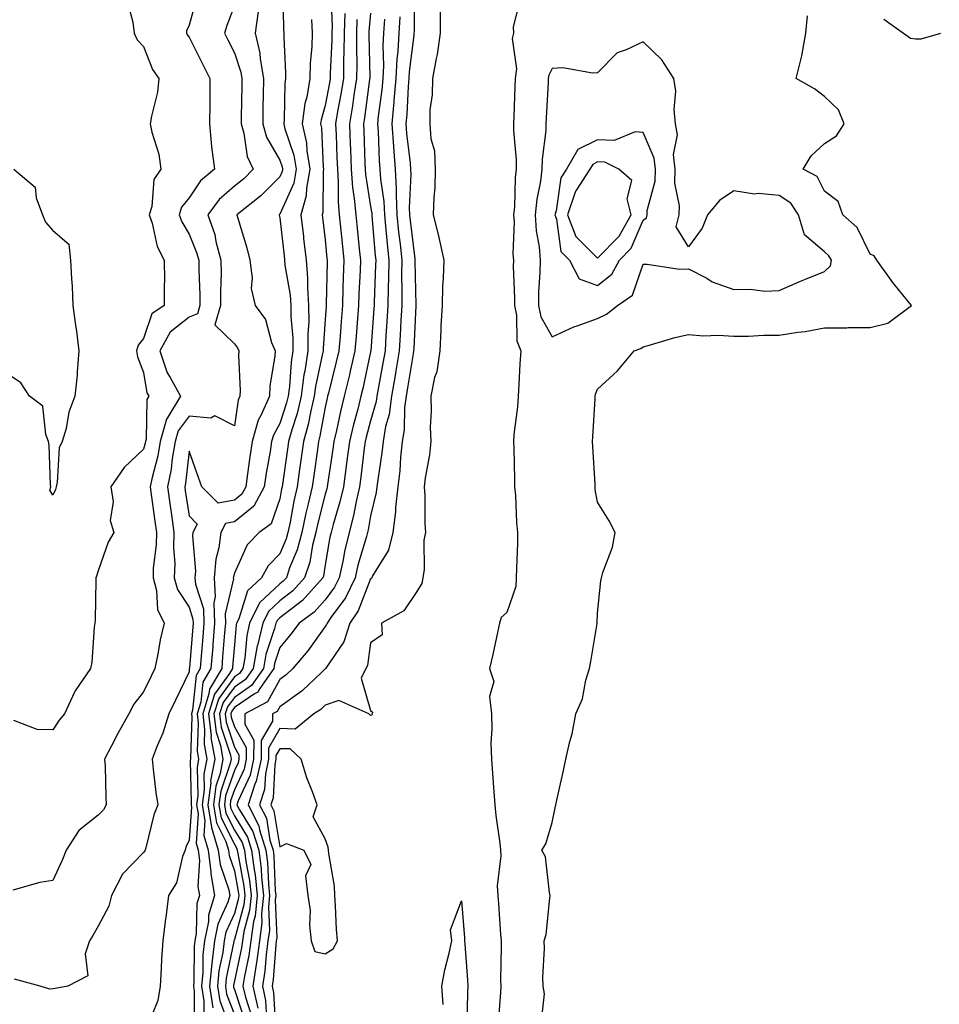
# Model space of a CAD drawing. Units: inches. Extents: x 928883 to 931523, y 7292618 to 7295258.
# Drawn here: x 929731 to 929933, y 7294308 to 7294525 of the extents above; entities that cross this region are included whole.
import ezdxf

# ---------------------------------------------------------------- set-up
doc = ezdxf.new("R2010")
doc.units = ezdxf.units.IN
doc.header["$MEASUREMENT"] = 0
doc.layers.add('Contour_92887292', color=7, linetype='Continuous', true_color=0x27dd2e)

msp = doc.modelspace()

# ---------------------------------------------------------------- linework, layer by layer
at = {"layer": 'Contour_92887292'}
for points in [[(929817.68, 7294531.55, 3235), (929817.63, 7294522.34, 3235), (929817.6, 7294521.92, 3235), (929817.58, 7294521.44, 3235), (929816.56, 7294513.41, 3235), (929816.49, 7294511.92, 3235), (929816.34, 7294510.2, 3235), (929816.01, 7294503.96, 3235), (929815.81, 7294501.92, 3235), (929815.96, 7294499.84, 3235), (929816.73, 7294493.25, 3235), (929816.83, 7294491.92, 3235), (929816.89, 7294490.77, 3235), (929816.55, 7294483.42, 3235), (929816.61, 7294481.92, 3235), (929816.75, 7294480.61, 3235), (929817.75, 7294472.22, 3235), (929817.78, 7294471.92, 3235), (929817.78, 7294471.65, 3235), (929817.98, 7294461.99, 3235), (929817.98, 7294461.92, 3235), (929817.97, 7294461.84, 3235), (929817.54, 7294452.43, 3235), (929817.51, 7294451.92, 3235), (929817.4, 7294451.27, 3235), (929816.19, 7294443.78, 3235), (929815.87, 7294441.92, 3235), (929815.54, 7294439.4, 3235), (929815.46, 7294434.52, 3235), (929815.01, 7294431.92, 3235), (929814.65, 7294428.52, 3235), (929814.45, 7294425.51, 3235), (929814.04, 7294421.92, 3235), (929813.55, 7294417.42, 3235), (929813.55, 7294416.42, 3235), (929812.92, 7294411.92, 3235), (929811.99, 7294407.97, 3235), (929808.46, 7294402.33, 3235), (929808.28, 7294401.92, 3235), (929808.18, 7294401.79, 3235), (929808.05, 7294401.71, 3235), (929805.34, 7294394.63, 3235), (929803.48, 7294391.92, 3235), (929802.15, 7294387.82, 3235), (929798.15, 7294382.02, 3235), (929798.09, 7294381.92, 3235), (929798.08, 7294381.89, 3235), (929798.05, 7294381.88, 3235), (929797.2, 7294381.07, 3235), (929792.97, 7294377.01, 3235), (929788.05, 7294373.48, 3235), (929787.49, 7294372.48, 3235), (929786.46, 7294371.92, 3235), (929786.43, 7294370.3, 3235), (929783.93, 7294366.04, 3235), (929783.91, 7294361.92, 3235), (929782.87, 7294357.1, 3235), (929782.57, 7294356.44, 3235), (929781.09, 7294351.92, 3235), (929783.42, 7294347.29, 3235), (929783.57, 7294346.4, 3235), (929785, 7294341.92, 3235), (929785.34, 7294339.21, 3235), (929785.53, 7294334.44, 3235), (929785.8, 7294331.92, 3235), (929785.55, 7294329.41, 3235), (929785.74, 7294324.23, 3235), (929785.42, 7294321.92, 3235), (929785.01, 7294318.87, 3235), (929784.74, 7294315.23, 3235), (929784.23, 7294311.92, 3235), (929784.93, 7294308.8, 3235), (929785.15, 7294304.82, 3235)], [(929769.84, 7294530.13, 3224), (929768.05, 7294523.65, 3224), (929767.53, 7294522.44, 3224), (929767.48, 7294521.92, 3224), (929767.66, 7294521.54, 3224), (929768.05, 7294521.02, 3224), (929771.11, 7294514.98, 3224), (929772.66, 7294511.92, 3224), (929772.6, 7294507.37, 3224), (929772.61, 7294506.47, 3224), (929772.54, 7294501.92, 3224), (929773.02, 7294496.95, 3224), (929773.02, 7294496.89, 3224), (929773.64, 7294491.92, 3224), (929770.58, 7294489.38, 3224), (929768.05, 7294485.64, 3224), (929766.41, 7294483.56, 3224), (929765.89, 7294481.92, 3224), (929766.44, 7294480.31, 3224), (929768.05, 7294477.62, 3224), (929769.73, 7294473.6, 3224), (929770.18, 7294471.92, 3224), (929770.19, 7294469.78, 3224), (929770.41, 7294464.28, 3224), (929770.42, 7294461.92, 3224), (929769.9, 7294460.07, 3224), (929768.05, 7294459.36, 3224), (929763.9, 7294456.07, 3224), (929761.64, 7294451.92, 3224), (929763.23, 7294447.1, 3224), (929763.92, 7294446.05, 3224), (929766.18, 7294441.92, 3224), (929763.4, 7294437.27, 3224), (929763.1, 7294436.87, 3224), (929761.72, 7294431.92, 3224), (929761.18, 7294428.79, 3224), (929759.86, 7294423.74, 3224), (929759.5, 7294421.92, 3224), (929759.74, 7294420.23, 3224), (929760.53, 7294414.4, 3224), (929760.88, 7294411.92, 3224), (929760.82, 7294409.16, 3224), (929760.18, 7294404.05, 3224), (929760.12, 7294401.92, 3224), (929760.88, 7294399.1, 3224), (929761.08, 7294394.95, 3224), (929762.58, 7294391.92, 3224), (929761.73, 7294388.25, 3224), (929761.18, 7294385.05, 3224), (929760.52, 7294381.92, 3224), (929759.72, 7294380.25, 3224), (929758.05, 7294376.79, 3224), (929755.89, 7294374.08, 3224), (929754.78, 7294371.92, 3224), (929752.4, 7294367.57, 3224), (929751.01, 7294364.88, 3224), (929749.45, 7294361.92, 3224), (929749.55, 7294360.42, 3224), (929749.7, 7294353.56, 3224), (929749.81, 7294351.92, 3224), (929749.21, 7294350.76, 3224), (929748.05, 7294349.58, 3224), (929743.77, 7294346.2, 3224), (929740.99, 7294341.92, 3224), (929740.16, 7294339.81, 3224), (929738.05, 7294335.24, 3224), (929735.19, 7294334.78, 3224), (929729.23, 7294333.09, 3224)], [(929788.73, 7294531.24, 3227), (929788.88, 7294522.75, 3227), (929788.92, 7294521.92, 3227), (929788.9, 7294521.07, 3227), (929789.33, 7294513.2, 3227), (929789.31, 7294511.92, 3227), (929789.12, 7294510.85, 3227), (929789.03, 7294502.9, 3227), (929788.9, 7294501.92, 3227), (929789.15, 7294500.83, 3227), (929791.14, 7294495.01, 3227), (929791.65, 7294491.92, 3227), (929791.1, 7294488.87, 3227), (929788.05, 7294482.05, 3227), (929787.99, 7294481.99, 3227), (929787.9, 7294481.92, 3227), (929787.93, 7294481.8, 3227), (929788.05, 7294481.26, 3227), (929788.99, 7294472.86, 3227), (929789.1, 7294471.92, 3227), (929789.19, 7294470.78, 3227), (929790.31, 7294464.18, 3227), (929790.46, 7294461.92, 3227), (929790.48, 7294459.49, 3227), (929790.91, 7294454.78, 3227), (929790.93, 7294451.92, 3227), (929790.54, 7294449.43, 3227), (929790.18, 7294444.05, 3227), (929789.9, 7294441.92, 3227), (929789.54, 7294440.43, 3227), (929788.05, 7294435.88, 3227), (929786.64, 7294433.33, 3227), (929786.23, 7294431.92, 3227), (929785.9, 7294429.77, 3227), (929785.04, 7294424.94, 3227), (929784.6, 7294421.92, 3227), (929782.29, 7294417.68, 3227), (929778.05, 7294414.25, 3227), (929776.07, 7294413.89, 3227), (929775.03, 7294411.92, 3227), (929774.62, 7294408.49, 3227), (929773.93, 7294406.04, 3227), (929773.59, 7294401.92, 3227), (929773.84, 7294397.71, 3227), (929773.54, 7294396.43, 3227), (929773.69, 7294391.92, 3227), (929773.31, 7294387.18, 3227), (929773.27, 7294386.71, 3227), (929772.88, 7294381.92, 3227), (929771.08, 7294378.89, 3227), (929770.64, 7294374.52, 3227), (929769.83, 7294371.92, 3227), (929770.08, 7294369.89, 3227), (929769.86, 7294363.73, 3227), (929770.17, 7294361.92, 3227), (929769.82, 7294360.14, 3227), (929769.98, 7294353.85, 3227), (929769.72, 7294351.92, 3227), (929770.06, 7294349.92, 3227), (929769.59, 7294343.45, 3227), (929770.05, 7294341.92, 3227), (929770.33, 7294339.64, 3227), (929769.99, 7294333.86, 3227), (929770.34, 7294331.92, 3227), (929769.8, 7294330.16, 3227), (929769.66, 7294323.52, 3227), (929769.34, 7294321.92, 3227), (929769.2, 7294320.77, 3227), (929769.11, 7294312.98, 3227), (929769.01, 7294311.92, 3227), (929769.19, 7294310.78, 3227), (929769.19, 7294303.05, 3227)], [(929799.3, 7294530.67, 3229), (929799.55, 7294523.41, 3229), (929799.51, 7294521.92, 3229), (929799.49, 7294520.48, 3229), (929799.15, 7294513.02, 3229), (929799.14, 7294511.92, 3229), (929798.99, 7294510.98, 3229), (929798.05, 7294505.96, 3229), (929797.14, 7294502.83, 3229), (929797.02, 7294501.92, 3229), (929797.21, 7294501.08, 3229), (929797.58, 7294492.39, 3229), (929797.66, 7294491.92, 3229), (929797.57, 7294491.44, 3229), (929797.54, 7294482.43, 3229), (929797.39, 7294481.92, 3229), (929797.46, 7294481.32, 3229), (929798.05, 7294476.36, 3229), (929798.42, 7294472.29, 3229), (929798.46, 7294471.92, 3229), (929798.45, 7294471.52, 3229), (929798.29, 7294462.16, 3229), (929798.28, 7294461.92, 3229), (929798.26, 7294461.71, 3229), (929798.05, 7294458.85, 3229), (929797.56, 7294452.42, 3229), (929797.56, 7294451.92, 3229), (929797.47, 7294451.33, 3229), (929795.89, 7294444.08, 3229), (929795.61, 7294441.92, 3229), (929794.85, 7294438.72, 3229), (929794.29, 7294435.68, 3229), (929793.26, 7294431.92, 3229), (929792.62, 7294427.35, 3229), (929792.47, 7294426.34, 3229), (929791.85, 7294421.92, 3229), (929791.15, 7294418.82, 3229), (929790.3, 7294414.17, 3229), (929789.82, 7294411.92, 3229), (929789.46, 7294410.51, 3229), (929788.05, 7294407.2, 3229), (929785.45, 7294404.52, 3229), (929784, 7294401.92, 3229), (929780.9, 7294399.07, 3229), (929779.01, 7294392.89, 3229), (929778.54, 7294391.92, 3229), (929778.45, 7294391.53, 3229), (929778.05, 7294387.14, 3229), (929777.64, 7294382.33, 3229), (929777.61, 7294381.92, 3229), (929776.97, 7294380.84, 3229), (929773.68, 7294376.29, 3229), (929772.31, 7294371.92, 3229), (929772.91, 7294367.07, 3229), (929772.89, 7294366.76, 3229), (929773.74, 7294361.92, 3229), (929772.81, 7294357.16, 3229), (929772.82, 7294356.7, 3229), (929772.18, 7294351.92, 3229), (929773.01, 7294346.96, 3229), (929773, 7294346.87, 3229), (929774.5, 7294341.92, 3229), (929774.88, 7294338.75, 3229), (929776.8, 7294333.17, 3229), (929777.03, 7294331.92, 3229), (929776.58, 7294330.45, 3229), (929774.37, 7294325.6, 3229), (929773.65, 7294321.92, 3229), (929773.04, 7294316.94, 3229), (929773.04, 7294316.9, 3229), (929772.53, 7294311.92, 3229), (929773.29, 7294307.16, 3229)], [(929754.59, 7294528.45, 3223), (929755.64, 7294524.33, 3223), (929755.96, 7294521.92, 3223), (929756.62, 7294520.48, 3223), (929758.05, 7294518.98, 3223), (929760.03, 7294513.89, 3223), (929761.4, 7294511.92, 3223), (929761.09, 7294508.88, 3223), (929759.75, 7294503.62, 3223), (929759.51, 7294501.92, 3223), (929759.84, 7294500.12, 3223), (929761.4, 7294495.28, 3223), (929761.84, 7294491.92, 3223), (929760.32, 7294489.65, 3223), (929759.88, 7294483.75, 3223), (929759.3, 7294481.92, 3223), (929759.95, 7294480.02, 3223), (929761.07, 7294474.94, 3223), (929762.59, 7294471.92, 3223), (929762.62, 7294467.35, 3223), (929762.55, 7294466.42, 3223), (929762.58, 7294461.92, 3223), (929759.88, 7294460.09, 3223), (929758.05, 7294454.63, 3223), (929756.82, 7294453.15, 3223), (929756.51, 7294451.92, 3223), (929756.73, 7294450.6, 3223), (929758.05, 7294447.13, 3223), (929758.78, 7294442.64, 3223), (929759.17, 7294441.92, 3223), (929758.75, 7294441.22, 3223), (929758.61, 7294432.48, 3223), (929758.45, 7294431.92, 3223), (929758.39, 7294431.58, 3223), (929758.05, 7294430.27, 3223), (929753.73, 7294426.24, 3223), (929750.83, 7294421.92, 3223), (929751.32, 7294418.65, 3223), (929750.66, 7294414.53, 3223), (929751.48, 7294411.92, 3223), (929750.24, 7294409.73, 3223), (929748.05, 7294403.44, 3223), (929747.69, 7294402.28, 3223), (929747.51, 7294401.92, 3223), (929747.5, 7294401.36, 3223), (929747.35, 7294392.62, 3223), (929747.33, 7294391.92, 3223), (929747.18, 7294391.04, 3223), (929746.67, 7294383.3, 3223), (929746.36, 7294381.92, 3223), (929742.94, 7294377.03, 3223), (929742.83, 7294376.7, 3223), (929740.63, 7294371.92, 3223), (929739.46, 7294370.51, 3223), (929738.05, 7294368.41, 3223), (929734.58, 7294368.45, 3223), (929729.48, 7294370.48, 3223)], [(929778.05, 7294528, 3225), (929776.38, 7294523.59, 3225), (929775.86, 7294521.92, 3225), (929776.59, 7294520.46, 3225), (929778.05, 7294517.61, 3225), (929779.47, 7294513.34, 3225), (929779.71, 7294511.92, 3225), (929779.68, 7294510.29, 3225), (929779.53, 7294503.4, 3225), (929779.51, 7294501.92, 3225), (929780.12, 7294499.85, 3225), (929780.88, 7294494.75, 3225), (929782.18, 7294491.92, 3225), (929780.12, 7294489.85, 3225), (929778.05, 7294488.17, 3225), (929774.7, 7294485.27, 3225), (929772.22, 7294481.92, 3225), (929773.7, 7294477.57, 3225), (929773.99, 7294475.98, 3225), (929775.08, 7294471.92, 3225), (929775.1, 7294468.96, 3225), (929774.96, 7294465.01, 3225), (929774.97, 7294461.92, 3225), (929773.76, 7294457.63, 3225), (929778.05, 7294453.46, 3225), (929778.74, 7294452.61, 3225), (929779.03, 7294451.92, 3225), (929778.97, 7294450.99, 3225), (929779.32, 7294443.19, 3225), (929779.26, 7294441.92, 3225), (929778.89, 7294441.08, 3225), (929778.05, 7294435.36, 3225), (929773.71, 7294437.58, 3225), (929772.86, 7294437.11, 3225), (929768.05, 7294437.53, 3225), (929765.66, 7294434.31, 3225), (929764.99, 7294431.92, 3225), (929764.36, 7294428.23, 3225), (929764.1, 7294425.88, 3225), (929763.31, 7294421.92, 3225), (929763.89, 7294417.76, 3225), (929764.19, 7294415.79, 3225), (929764.74, 7294411.92, 3225), (929764.66, 7294408.52, 3225), (929764.91, 7294405.06, 3225), (929764.81, 7294401.92, 3225), (929765.5, 7294399.36, 3225), (929768.05, 7294395.43, 3225), (929768.9, 7294392.78, 3225), (929768.93, 7294391.92, 3225), (929768.87, 7294391.1, 3225), (929768.16, 7294382.04, 3225), (929768.15, 7294381.92, 3225), (929768.11, 7294381.85, 3225), (929768.05, 7294381.2, 3225), (929765.05, 7294374.93, 3225), (929763.6, 7294371.92, 3225), (929762.31, 7294367.66, 3225), (929761.05, 7294364.92, 3225), (929759.9, 7294361.92, 3225), (929760.19, 7294359.77, 3225), (929760.76, 7294354.63, 3225), (929761.16, 7294351.92, 3225), (929760.3, 7294349.67, 3225), (929758.51, 7294342.38, 3225), (929758.37, 7294341.92, 3225), (929758.28, 7294341.7, 3225), (929758.05, 7294341.37, 3225), (929753.4, 7294336.58, 3225), (929751.01, 7294331.92, 3225), (929750.38, 7294329.59, 3225), (929748.05, 7294325.16, 3225), (929746.84, 7294323.13, 3225), (929746.14, 7294321.92, 3225), (929745.16, 7294319.03, 3225), (929745.74, 7294314.22, 3225), (929741.36, 7294311.92, 3225), (929738.58, 7294311.39, 3225), (929738.05, 7294311.31, 3225), (929737.42, 7294311.29, 3225), (929735.29, 7294311.92, 3225), (929729.59, 7294313.46, 3225)], [(929840.91, 7294529.06, 3237), (929839.45, 7294523.32, 3237), (929839.55, 7294521.92, 3237), (929839.21, 7294520.76, 3237), (929840.16, 7294514.04, 3237), (929839.86, 7294511.92, 3237), (929839.78, 7294510.18, 3237), (929839.6, 7294503.47, 3237), (929839.54, 7294501.92, 3237), (929839.51, 7294500.46, 3237), (929840.14, 7294494.01, 3237), (929840.12, 7294491.92, 3237), (929839.89, 7294490.08, 3237), (929839.72, 7294483.59, 3237), (929839.55, 7294481.92, 3237), (929839.65, 7294480.32, 3237), (929839.38, 7294473.26, 3237), (929839.49, 7294471.92, 3237), (929839.47, 7294470.5, 3237), (929839.74, 7294463.61, 3237), (929839.71, 7294461.92, 3237), (929840.19, 7294459.77, 3237), (929840.23, 7294454.1, 3237), (929841.1, 7294451.92, 3237), (929840.94, 7294449.03, 3237), (929840.66, 7294444.53, 3237), (929840.51, 7294441.92, 3237), (929840.4, 7294439.57, 3237), (929839.62, 7294433.49, 3237), (929839.54, 7294431.92, 3237), (929839.56, 7294430.42, 3237), (929839.74, 7294423.61, 3237), (929839.76, 7294421.92, 3237), (929839.95, 7294420.02, 3237), (929840.19, 7294414.06, 3237), (929840.43, 7294411.92, 3237), (929840.41, 7294409.56, 3237), (929840.16, 7294404.03, 3237), (929840.14, 7294401.92, 3237), (929840.02, 7294399.96, 3237), (929838.05, 7294394.27, 3237), (929836.8, 7294393.17, 3237), (929836.44, 7294391.92, 3237), (929835.96, 7294389.83, 3237), (929834.98, 7294384.99, 3237), (929834.24, 7294381.92, 3237), (929835.2, 7294379.07, 3237), (929834.2, 7294375.78, 3237), (929834.65, 7294371.92, 3237), (929834.75, 7294368.62, 3237), (929834.56, 7294365.41, 3237), (929834.65, 7294361.92, 3237), (929834.91, 7294358.79, 3237), (929835.2, 7294354.77, 3237), (929835.43, 7294351.92, 3237), (929835.64, 7294349.51, 3237), (929836.53, 7294343.44, 3237), (929836.68, 7294341.92, 3237), (929836.76, 7294340.63, 3237), (929835.95, 7294334.02, 3237), (929836.04, 7294331.92, 3237), (929836.18, 7294330.05, 3237), (929836.67, 7294323.3, 3237), (929836.77, 7294321.92, 3237), (929836.81, 7294320.68, 3237), (929836.68, 7294313.29, 3237), (929836.72, 7294311.92, 3237), (929836.65, 7294310.52, 3237), (929836.14, 7294303.83, 3237)], [(929783.26, 7294526.71, 3226), (929782.65, 7294521.92, 3226), (929783.64, 7294517.51, 3226), (929783.7, 7294516.27, 3226), (929784.43, 7294511.92, 3226), (929784.37, 7294508.24, 3226), (929784.34, 7294505.63, 3226), (929784.28, 7294501.92, 3226), (929785.14, 7294499.01, 3226), (929788.05, 7294493.94, 3226), (929788.57, 7294492.44, 3226), (929788.65, 7294491.92, 3226), (929788.56, 7294491.41, 3226), (929788.05, 7294490.27, 3226), (929783.88, 7294486.09, 3226), (929778.61, 7294481.92, 3226), (929778.82, 7294481.16, 3226), (929780.76, 7294474.63, 3226), (929781.41, 7294471.92, 3226), (929781.95, 7294468.02, 3226), (929781.77, 7294465.64, 3226), (929782.62, 7294461.92, 3226), (929784.93, 7294458.8, 3226), (929786.23, 7294453.74, 3226), (929786.99, 7294451.92, 3226), (929786.92, 7294450.79, 3226), (929785.86, 7294444.11, 3226), (929785.75, 7294441.92, 3226), (929783.95, 7294437.82, 3226), (929783.31, 7294436.67, 3226), (929781.93, 7294431.92, 3226), (929781.41, 7294428.56, 3226), (929780.96, 7294424.84, 3226), (929780.54, 7294421.92, 3226), (929779.67, 7294420.31, 3226), (929778.05, 7294419, 3226), (929774.48, 7294418.35, 3226), (929770.9, 7294421.92, 3226), (929770.16, 7294424.04, 3226), (929768.05, 7294429.82, 3226), (929767.27, 7294422.7, 3226), (929767.12, 7294421.92, 3226), (929767.23, 7294421.1, 3226), (929768.05, 7294415.57, 3226), (929769.87, 7294413.75, 3226), (929768.91, 7294411.92, 3226), (929768.82, 7294411.15, 3226), (929769.48, 7294403.35, 3226), (929769.36, 7294401.92, 3226), (929769.45, 7294400.52, 3226), (929771.21, 7294395.07, 3226), (929771.32, 7294391.92, 3226), (929771.07, 7294388.9, 3226), (929770.74, 7294384.61, 3226), (929770.52, 7294381.92, 3226), (929769.6, 7294380.38, 3226), (929768.84, 7294372.71, 3226), (929768.59, 7294371.92, 3226), (929768.67, 7294371.3, 3226), (929768.34, 7294362.2, 3226), (929768.39, 7294361.92, 3226), (929768.33, 7294361.64, 3226), (929768.56, 7294352.43, 3226), (929768.49, 7294351.92, 3226), (929768.58, 7294351.39, 3226), (929768.05, 7294344.11, 3226), (929767.38, 7294342.59, 3226), (929767.17, 7294341.92, 3226), (929766.62, 7294340.49, 3226), (929765.27, 7294334.7, 3226), (929763.54, 7294331.92, 3226), (929762.92, 7294327.05, 3226), (929762.88, 7294326.75, 3226), (929762.27, 7294321.92, 3226), (929762.02, 7294317.96, 3226), (929761.91, 7294315.79, 3226), (929761.67, 7294311.92, 3226), (929761.16, 7294308.81, 3226), (929758.72, 7294302.59, 3226)], [(929802.35, 7294526.22, 3230), (929802.22, 7294521.92, 3230), (929802.18, 7294517.8, 3230), (929802.09, 7294515.96, 3230), (929802.04, 7294511.92, 3230), (929801.5, 7294508.46, 3230), (929800.79, 7294504.66, 3230), (929800.34, 7294501.92, 3230), (929800.43, 7294499.54, 3230), (929800.62, 7294494.49, 3230), (929800.72, 7294491.92, 3230), (929800.93, 7294489.05, 3230), (929800.91, 7294484.78, 3230), (929801.15, 7294481.92, 3230), (929801.49, 7294478.47, 3230), (929801.76, 7294475.62, 3230), (929802.13, 7294471.92, 3230), (929802, 7294467.97, 3230), (929801.96, 7294465.83, 3230), (929801.83, 7294461.92, 3230), (929801.55, 7294458.41, 3230), (929801.31, 7294455.17, 3230), (929801.05, 7294451.92, 3230), (929800.49, 7294449.48, 3230), (929798.75, 7294442.61, 3230), (929798.58, 7294441.92, 3230), (929798.47, 7294441.49, 3230), (929798.05, 7294439.49, 3230), (929796.88, 7294433.09, 3230), (929796.56, 7294431.92, 3230), (929796.32, 7294430.18, 3230), (929795.52, 7294424.45, 3230), (929795.16, 7294421.92, 3230), (929794.31, 7294418.18, 3230), (929793.8, 7294416.18, 3230), (929792.89, 7294411.92, 3230), (929791.9, 7294408.06, 3230), (929790.21, 7294404.09, 3230), (929789.49, 7294401.92, 3230), (929788.81, 7294401.17, 3230), (929788.05, 7294400.58, 3230), (929783.61, 7294396.36, 3230), (929781.4, 7294391.92, 3230), (929780.76, 7294389.21, 3230), (929780.32, 7294384.19, 3230), (929779.9, 7294381.92, 3230), (929779.14, 7294380.83, 3230), (929778.05, 7294380.08, 3230), (929774.63, 7294375.35, 3230), (929773.55, 7294371.92, 3230), (929774.05, 7294367.92, 3230), (929775, 7294364.98, 3230), (929775.53, 7294361.92, 3230), (929774.92, 7294358.79, 3230), (929773.96, 7294356.01, 3230), (929773.41, 7294351.92, 3230), (929774.07, 7294347.95, 3230), (929776.15, 7294343.81, 3230), (929776.73, 7294341.92, 3230), (929776.87, 7294340.74, 3230), (929778.05, 7294337.31, 3230), (929778.9, 7294332.77, 3230), (929779, 7294331.92, 3230), (929778.91, 7294331.06, 3230), (929778.05, 7294327.93, 3230), (929776.17, 7294323.8, 3230), (929775.8, 7294321.92, 3230), (929775.49, 7294319.35, 3230), (929774.64, 7294315.33, 3230), (929774.3, 7294311.92, 3230), (929774.81, 7294308.68, 3230), (929776.96, 7294303.01, 3230)], [(929808.05, 7294526.29, 3232), (929807.67, 7294522.29, 3232), (929807.66, 7294521.92, 3232), (929807.66, 7294521.53, 3232), (929807.85, 7294512.13, 3232), (929807.84, 7294511.92, 3232), (929807.81, 7294511.68, 3232), (929806.71, 7294503.27, 3232), (929806.48, 7294501.92, 3232), (929806.54, 7294500.41, 3232), (929806.8, 7294493.17, 3232), (929806.84, 7294491.92, 3232), (929806.92, 7294490.8, 3232), (929808.05, 7294483.74, 3232), (929808.28, 7294482.15, 3232), (929808.29, 7294481.92, 3232), (929808.32, 7294481.65, 3232), (929809.05, 7294472.93, 3232), (929809.16, 7294471.92, 3232), (929809.15, 7294470.83, 3232), (929808.81, 7294462.68, 3232), (929808.81, 7294461.92, 3232), (929808.76, 7294461.21, 3232), (929808.09, 7294451.96, 3232), (929808.08, 7294451.89, 3232), (929808.05, 7294451.71, 3232), (929806.32, 7294443.65, 3232), (929805.91, 7294441.92, 3232), (929805.2, 7294439.07, 3232), (929804.28, 7294435.7, 3232), (929803.39, 7294431.92, 3232), (929802.76, 7294427.2, 3232), (929802.66, 7294426.54, 3232), (929802.04, 7294421.92, 3232), (929801.3, 7294418.67, 3232), (929799.79, 7294413.66, 3232), (929799.34, 7294411.92, 3232), (929799.09, 7294410.88, 3232), (929798.05, 7294404.75, 3232), (929797.66, 7294402.3, 3232), (929797.54, 7294401.92, 3232), (929793.05, 7294396.92, 3232), (929788.05, 7294393.1, 3232), (929787.44, 7294392.53, 3232), (929787.14, 7294391.92, 3232), (929786.87, 7294390.74, 3232), (929785, 7294384.98, 3232), (929784.43, 7294381.92, 3232), (929781.82, 7294378.15, 3232), (929778.05, 7294375.57, 3232), (929776.52, 7294373.45, 3232), (929776.04, 7294371.92, 3232), (929776.26, 7294370.12, 3232), (929778.05, 7294364.59, 3232), (929779.02, 7294362.89, 3232), (929779.01, 7294361.92, 3232), (929778.85, 7294361.13, 3232), (929778.05, 7294359.43, 3232), (929776.12, 7294353.84, 3232), (929775.86, 7294351.92, 3232), (929776.17, 7294350.05, 3232), (929778.05, 7294346.33, 3232), (929779.73, 7294343.6, 3232), (929780.27, 7294341.92, 3232), (929780.58, 7294339.39, 3232), (929781.36, 7294335.23, 3232), (929781.72, 7294331.92, 3232), (929781.38, 7294328.59, 3232), (929780.12, 7294323.99, 3232), (929779.83, 7294321.92, 3232), (929779.62, 7294320.36, 3232), (929778.05, 7294313.11, 3232), (929777.84, 7294312.13, 3232), (929777.82, 7294311.92, 3232), (929777.85, 7294311.72, 3232), (929778.05, 7294311.21, 3232), (929780.37, 7294304.24, 3232)], [(929814.47, 7294525.5, 3234), (929814.26, 7294521.92, 3234), (929814.04, 7294517.91, 3234), (929813.81, 7294516.16, 3234), (929813.61, 7294511.92, 3234), (929813.18, 7294507.05, 3234), (929813.16, 7294506.8, 3234), (929812.7, 7294501.92, 3234), (929813.06, 7294496.93, 3234), (929813.06, 7294496.9, 3234), (929813.46, 7294491.92, 3234), (929813.7, 7294487.57, 3234), (929813.64, 7294486.32, 3234), (929813.84, 7294481.92, 3234), (929814.22, 7294478.09, 3234), (929814.54, 7294475.43, 3234), (929814.91, 7294471.92, 3234), (929814.87, 7294468.75, 3234), (929814.95, 7294465.02, 3234), (929814.92, 7294461.92, 3234), (929814.72, 7294458.6, 3234), (929814.58, 7294455.39, 3234), (929814.37, 7294451.92, 3234), (929813.6, 7294447.48, 3234), (929813.45, 7294446.52, 3234), (929812.63, 7294441.92, 3234), (929812.1, 7294437.87, 3234), (929811.35, 7294435.22, 3234), (929810.78, 7294431.92, 3234), (929810.53, 7294429.45, 3234), (929809.62, 7294423.48, 3234), (929809.44, 7294421.92, 3234), (929809.3, 7294420.67, 3234), (929808.05, 7294415.6, 3234), (929807.49, 7294412.48, 3234), (929807.35, 7294411.92, 3234), (929807.11, 7294410.98, 3234), (929805.23, 7294404.73, 3234), (929804.61, 7294401.92, 3234), (929802.49, 7294397.48, 3234), (929799.3, 7294393.18, 3234), (929798.45, 7294391.92, 3234), (929798.35, 7294391.62, 3234), (929798.05, 7294391.19, 3234), (929794.19, 7294385.79, 3234), (929790.93, 7294381.92, 3234), (929789.46, 7294380.5, 3234), (929788.05, 7294379.5, 3234), (929785.36, 7294374.61, 3234), (929780.35, 7294371.92, 3234), (929780.32, 7294369.65, 3234), (929782.3, 7294366.17, 3234), (929782.28, 7294361.92, 3234), (929781.53, 7294358.43, 3234), (929778.87, 7294352.74, 3234), (929778.6, 7294351.92, 3234), (929779.15, 7294350.82, 3234), (929782.12, 7294345.99, 3234), (929783.42, 7294341.92, 3234), (929783.93, 7294337.8, 3234), (929784.01, 7294335.96, 3234), (929784.44, 7294331.92, 3234), (929784.03, 7294327.9, 3234), (929784.1, 7294325.87, 3234), (929783.55, 7294321.92, 3234), (929782.9, 7294317.07, 3234), (929782.82, 7294316.69, 3234), (929782.07, 7294311.92, 3234), (929783.18, 7294307.05, 3234)], [(929823.38, 7294526.59, 3236), (929823.37, 7294521.92, 3236), (929822.71, 7294517.25, 3236), (929822.45, 7294516.32, 3236), (929821.65, 7294511.92, 3236), (929821.64, 7294508.33, 3236), (929821.11, 7294504.99, 3236), (929821.1, 7294501.92, 3236), (929821.32, 7294498.65, 3236), (929822.1, 7294495.97, 3236), (929822.27, 7294491.92, 3236), (929822.16, 7294487.81, 3236), (929821.94, 7294485.81, 3236), (929821.82, 7294481.92, 3236), (929823.07, 7294476.94, 3236), (929823.07, 7294476.89, 3236), (929824.15, 7294471.92, 3236), (929824.04, 7294467.92, 3236), (929823.88, 7294466.1, 3236), (929823.78, 7294461.92, 3236), (929823.53, 7294457.41, 3236), (929823.51, 7294456.45, 3236), (929823.26, 7294451.92, 3236), (929822.65, 7294447.32, 3236), (929822.15, 7294446.01, 3236), (929821.29, 7294441.92, 3236), (929821.37, 7294438.6, 3236), (929821.2, 7294435.07, 3236), (929821.28, 7294431.92, 3236), (929820.99, 7294428.98, 3236), (929820.04, 7294423.91, 3236), (929819.81, 7294421.92, 3236), (929819.96, 7294420.01, 3236), (929819.98, 7294413.85, 3236), (929820.16, 7294411.92, 3236), (929819.78, 7294410.19, 3236), (929819.83, 7294403.71, 3236), (929819.56, 7294401.92, 3236), (929819.3, 7294400.68, 3236), (929818.05, 7294398.67, 3236), (929815.33, 7294394.64, 3236), (929810.48, 7294391.92, 3236), (929810.62, 7294389.34, 3236), (929808.05, 7294387.56, 3236), (929807.38, 7294382.59, 3236), (929806.99, 7294381.92, 3236), (929805.94, 7294379.81, 3236), (929808.05, 7294372.67, 3236), (929808.46, 7294372.34, 3236), (929808.38, 7294371.92, 3236), (929808.32, 7294371.65, 3236), (929808.05, 7294371.6, 3236), (929807.84, 7294371.71, 3236), (929807.66, 7294371.92, 3236), (929801.04, 7294374.91, 3236), (929798.05, 7294373.87, 3236), (929797.05, 7294372.92, 3236), (929795.57, 7294371.92, 3236), (929791.42, 7294368.55, 3236), (929788.05, 7294368.67, 3236), (929785.56, 7294364.41, 3236), (929785.55, 7294361.92, 3236), (929784.86, 7294358.73, 3236), (929784.68, 7294355.29, 3236), (929783.58, 7294351.92, 3236), (929785.08, 7294348.94, 3236), (929785.88, 7294344.09, 3236), (929786.58, 7294341.92, 3236), (929786.74, 7294340.61, 3236), (929787.05, 7294332.92, 3236), (929787.16, 7294331.92, 3236), (929787.06, 7294330.93, 3236), (929787.37, 7294322.59, 3236), (929787.28, 7294321.92, 3236), (929787.16, 7294321.03, 3236), (929786.6, 7294313.37, 3236), (929786.38, 7294311.92, 3236), (929786.69, 7294310.55, 3236), (929787.11, 7294302.86, 3236)], [(929845.66, 7294304.31, 3237), (929846.35, 7294310.22, 3237), (929846.07, 7294311.92, 3237), (929846.01, 7294313.95, 3237), (929846.34, 7294320.21, 3237), (929846.29, 7294321.92, 3237), (929846.69, 7294323.29, 3237), (929847.49, 7294331.35, 3237), (929847.61, 7294331.92, 3237), (929847.42, 7294332.55, 3237), (929846.54, 7294340.41, 3237), (929845.79, 7294341.92, 3237), (929846.66, 7294343.32, 3237), (929848.05, 7294347.96, 3237), (929848.73, 7294351.24, 3237), (929848.85, 7294351.92, 3237), (929849.08, 7294352.95, 3237), (929850.53, 7294359.44, 3237), (929851.07, 7294361.92, 3237), (929851.93, 7294365.81, 3237), (929852.45, 7294367.52, 3237), (929853.24, 7294371.92, 3237), (929854.7, 7294375.27, 3237), (929855.48, 7294379.35, 3237), (929856.28, 7294381.92, 3237), (929856.52, 7294383.45, 3237), (929857.95, 7294391.82, 3237), (929857.97, 7294391.92, 3237), (929857.98, 7294392, 3237), (929858.05, 7294394.13, 3237), (929858.73, 7294401.24, 3237), (929858.93, 7294401.92, 3237), (929859.23, 7294403.09, 3237), (929861.31, 7294408.67, 3237), (929861.9, 7294411.92, 3237), (929860.6, 7294414.47, 3237), (929858.05, 7294418.56, 3237), (929857.49, 7294421.36, 3237), (929857.49, 7294421.92, 3237), (929857.48, 7294422.5, 3237), (929856.96, 7294430.83, 3237), (929856.92, 7294431.92, 3237), (929856.97, 7294432.99, 3237), (929857.49, 7294441.36, 3237), (929857.52, 7294441.92, 3237), (929857.58, 7294442.39, 3237), (929858.05, 7294443.49, 3237), (929862.44, 7294447.53, 3237), (929866.09, 7294451.92, 3237), (929867.55, 7294452.43, 3237), (929868.05, 7294452.8, 3237), (929869.21, 7294453.08, 3237), (929875.08, 7294454.89, 3237), (929878.05, 7294455.49, 3237), (929881.34, 7294455.21, 3237), (929884.59, 7294455.39, 3237), (929888.05, 7294455.15, 3237), (929891.25, 7294455.12, 3237), (929894.59, 7294455.38, 3237), (929898.05, 7294455.35, 3237), (929902.16, 7294456.02, 3237), (929903.79, 7294456.18, 3237), (929908.05, 7294457.01, 3237), (929912.96, 7294457.01, 3237), (929913.21, 7294457.08, 3237), (929918.05, 7294457.07, 3237), (929921.93, 7294458.04, 3237), (929927.18, 7294461.92, 3237), (929923.38, 7294466.59, 3237), (929923.08, 7294466.95, 3237), (929919.53, 7294471.92, 3237), (929918.99, 7294472.86, 3237), (929918.05, 7294473.23, 3237), (929915.22, 7294479.09, 3237), (929912.02, 7294481.92, 3237), (929910.99, 7294484.86, 3237), (929908.05, 7294487.13, 3237), (929906.43, 7294490.31, 3237), (929903.3, 7294491.92, 3237), (929905.09, 7294494.88, 3237), (929908.05, 7294497.62, 3237), (929910.68, 7294499.29, 3237), (929912.34, 7294501.92, 3237), (929911.13, 7294505, 3237), (929908.05, 7294507.96, 3237), (929905.81, 7294509.68, 3237), (929901.77, 7294511.92, 3237), (929903.06, 7294516.91, 3237), (929903.06, 7294516.93, 3237), (929903.9, 7294521.92, 3237), (929904.27, 7294525.7, 3237)], [(929795.01, 7294524.96, 3228), (929795.15, 7294521.92, 3228), (929795.09, 7294518.96, 3228), (929794.74, 7294515.22, 3228), (929794.69, 7294511.92, 3228), (929793.97, 7294507.84, 3228), (929793.56, 7294506.41, 3228), (929792.96, 7294501.92, 3228), (929793.9, 7294497.77, 3228), (929793.98, 7294495.99, 3228), (929794.66, 7294491.92, 3228), (929793.89, 7294487.76, 3228), (929793.88, 7294486.08, 3228), (929792.68, 7294481.92, 3228), (929793.24, 7294477.11, 3228), (929793.29, 7294476.69, 3228), (929793.84, 7294471.92, 3228), (929794.16, 7294468.03, 3228), (929794.11, 7294465.86, 3228), (929794.38, 7294461.92, 3228), (929794.41, 7294458.28, 3228), (929794.22, 7294455.75, 3228), (929794.24, 7294451.92, 3228), (929793.55, 7294447.42, 3228), (929793.37, 7294446.6, 3228), (929792.75, 7294441.92, 3228), (929791.85, 7294438.12, 3228), (929790.68, 7294434.55, 3228), (929789.95, 7294431.92, 3228), (929789.72, 7294430.25, 3228), (929788.62, 7294422.5, 3228), (929788.54, 7294421.92, 3228), (929788.45, 7294421.52, 3228), (929788.05, 7294419.32, 3228), (929786.18, 7294413.79, 3228), (929783.49, 7294411.92, 3228), (929780.83, 7294409.14, 3228), (929778.05, 7294402.92, 3228), (929777.83, 7294402.14, 3228), (929777.81, 7294401.92, 3228), (929777.83, 7294401.7, 3228), (929776, 7294393.97, 3228), (929776.07, 7294391.92, 3228), (929775.9, 7294389.77, 3228), (929775.46, 7294384.52, 3228), (929775.25, 7294381.92, 3228), (929772.56, 7294377.41, 3228), (929772.45, 7294376.32, 3228), (929771.07, 7294371.92, 3228), (929771.49, 7294368.47, 3228), (929771.38, 7294365.25, 3228), (929771.96, 7294361.92, 3228), (929771.32, 7294358.65, 3228), (929771.4, 7294355.27, 3228), (929770.95, 7294351.92, 3228), (929771.53, 7294348.44, 3228), (929771.29, 7294345.16, 3228), (929772.28, 7294341.92, 3228), (929772.85, 7294337.12, 3228), (929772.83, 7294336.7, 3228), (929773.68, 7294331.92, 3228), (929772.37, 7294327.6, 3228), (929772.33, 7294326.21, 3228), (929771.49, 7294321.92, 3228), (929771.12, 7294318.85, 3228), (929771.07, 7294314.95, 3228), (929770.77, 7294311.92, 3228), (929771.29, 7294308.69, 3228), (929771.28, 7294305.15, 3228)], [(929805.03, 7294524.94, 3231), (929804.94, 7294521.92, 3231), (929804.91, 7294518.78, 3231), (929804.98, 7294514.99, 3231), (929804.94, 7294511.92, 3231), (929804.37, 7294508.24, 3231), (929804.07, 7294505.9, 3231), (929803.41, 7294501.92, 3231), (929803.58, 7294497.45, 3231), (929803.62, 7294496.35, 3231), (929803.78, 7294491.92, 3231), (929804.07, 7294487.94, 3231), (929804.45, 7294485.51, 3231), (929804.76, 7294481.92, 3231), (929805.06, 7294478.92, 3231), (929805.55, 7294474.43, 3231), (929805.79, 7294471.92, 3231), (929805.72, 7294469.59, 3231), (929805.46, 7294464.51, 3231), (929805.38, 7294461.92, 3231), (929805.15, 7294459.02, 3231), (929804.83, 7294455.14, 3231), (929804.57, 7294451.92, 3231), (929803.54, 7294447.41, 3231), (929803.36, 7294446.61, 3231), (929802.24, 7294441.92, 3231), (929801.4, 7294438.56, 3231), (929800.52, 7294434.39, 3231), (929799.94, 7294431.92, 3231), (929799.72, 7294430.25, 3231), (929798.57, 7294422.45, 3231), (929798.5, 7294421.92, 3231), (929798.42, 7294421.55, 3231), (929798.05, 7294420.33, 3231), (929796.33, 7294413.64, 3231), (929795.97, 7294411.92, 3231), (929795.25, 7294409.12, 3231), (929794.65, 7294405.32, 3231), (929793.51, 7294401.92, 3231), (929790.93, 7294399.04, 3231), (929788.05, 7294396.84, 3231), (929785.53, 7294394.45, 3231), (929784.28, 7294391.92, 3231), (929783.12, 7294386.99, 3231), (929783.08, 7294386.89, 3231), (929782.16, 7294381.92, 3231), (929780.48, 7294379.49, 3231), (929778.05, 7294377.83, 3231), (929775.57, 7294374.4, 3231), (929774.8, 7294371.92, 3231), (929775.15, 7294369.02, 3231), (929777.16, 7294362.81, 3231), (929777.32, 7294361.92, 3231), (929777.14, 7294361.01, 3231), (929775.04, 7294354.93, 3231), (929774.63, 7294351.92, 3231), (929775.13, 7294348.99, 3231), (929778.05, 7294343.19, 3231), (929778.53, 7294342.41, 3231), (929778.69, 7294341.92, 3231), (929778.78, 7294341.19, 3231), (929780.13, 7294334, 3231), (929780.35, 7294331.92, 3231), (929780.14, 7294329.83, 3231), (929778.05, 7294322.18, 3231), (929777.97, 7294322, 3231), (929777.95, 7294321.92, 3231), (929777.94, 7294321.81, 3231), (929776.24, 7294313.73, 3231), (929776.06, 7294311.92, 3231), (929776.33, 7294310.2, 3231), (929778.05, 7294305.67, 3231)], [(929811.09, 7294524.97, 3233), (929810.92, 7294521.92, 3233), (929810.76, 7294519.21, 3233), (929810.86, 7294514.73, 3233), (929810.73, 7294511.92, 3233), (929810.51, 7294509.46, 3233), (929809.74, 7294503.61, 3233), (929809.58, 7294501.92, 3233), (929809.7, 7294500.27, 3233), (929809.94, 7294493.81, 3233), (929810.09, 7294491.92, 3233), (929810.21, 7294489.76, 3233), (929810.94, 7294484.81, 3233), (929811.07, 7294481.92, 3233), (929811.4, 7294478.57, 3233), (929811.66, 7294475.52, 3233), (929812.03, 7294471.92, 3233), (929811.99, 7294467.97, 3233), (929811.9, 7294465.77, 3233), (929811.86, 7294461.92, 3233), (929811.65, 7294458.32, 3233), (929811.43, 7294455.3, 3233), (929811.23, 7294451.92, 3233), (929810.76, 7294449.21, 3233), (929809.69, 7294443.56, 3233), (929809.4, 7294441.92, 3233), (929809.24, 7294440.73, 3233), (929808.05, 7294436.51, 3233), (929807.06, 7294432.91, 3233), (929806.83, 7294431.92, 3233), (929806.65, 7294430.51, 3233), (929805.87, 7294424.1, 3233), (929805.58, 7294421.92, 3233), (929804.85, 7294418.73, 3233), (929804.3, 7294415.66, 3233), (929803.35, 7294411.92, 3233), (929802.28, 7294407.69, 3233), (929801.97, 7294405.85, 3233), (929801.11, 7294401.92, 3233), (929800.12, 7294399.85, 3233), (929798.05, 7294397.06, 3233), (929795.65, 7294394.32, 3233), (929792.31, 7294391.92, 3233), (929790.51, 7294389.46, 3233), (929788.05, 7294386.58, 3233), (929786.91, 7294383.06, 3233), (929786.7, 7294381.92, 3233), (929783.67, 7294377.54, 3233), (929783.23, 7294376.74, 3233), (929782.45, 7294376.32, 3233), (929778.05, 7294373.33, 3233), (929777.46, 7294372.51, 3233), (929777.28, 7294371.92, 3233), (929777.36, 7294371.24, 3233), (929778.05, 7294369.11, 3233), (929780.66, 7294364.53, 3233), (929780.65, 7294361.92, 3233), (929780.19, 7294359.78, 3233), (929778.05, 7294355.21, 3233), (929777.21, 7294352.76, 3233), (929777.09, 7294351.92, 3233), (929777.23, 7294351.1, 3233), (929778.05, 7294349.47, 3233), (929780.93, 7294344.8, 3233), (929781.84, 7294341.92, 3233), (929782.38, 7294337.59, 3233), (929782.59, 7294336.46, 3233), (929783.08, 7294331.92, 3233), (929782.61, 7294327.36, 3233), (929782.28, 7294326.15, 3233), (929781.69, 7294321.92, 3233), (929781.26, 7294318.71, 3233), (929780.27, 7294314.14, 3233), (929779.92, 7294311.92, 3233), (929780.47, 7294309.5, 3233), (929781.76, 7294305.63, 3233)], [(929921.12, 7294525, 3237), (929925.38, 7294521.92, 3237), (929926.95, 7294520.82, 3237), (929928.05, 7294520.63, 3237), (929929.32, 7294520.65, 3237), (929933.61, 7294521.92, 3237)], [(929729.47, 7294491.92, 3222), (929734.14, 7294488.01, 3222), (929734.35, 7294485.62, 3222), (929735.8, 7294481.92, 3222), (929736.42, 7294480.29, 3222), (929738.05, 7294478.47, 3222), (929741.56, 7294475.43, 3222), (929741.98, 7294471.92, 3222), (929742.16, 7294467.81, 3222), (929742.32, 7294466.19, 3222), (929742.48, 7294461.92, 3222), (929743.13, 7294457.01, 3222), (929743.16, 7294456.81, 3222), (929743.78, 7294451.92, 3222), (929743.4, 7294447.26, 3222), (929743.43, 7294446.54, 3222), (929742.92, 7294441.92, 3222), (929741.6, 7294438.38, 3222), (929740.96, 7294434.83, 3222), (929740.14, 7294431.92, 3222), (929739.45, 7294430.52, 3222), (929739.03, 7294422.9, 3222), (929738.76, 7294421.92, 3222), (929738.62, 7294421.35, 3222), (929738.05, 7294420.1, 3222), (929737.38, 7294421.25, 3222), (929737.59, 7294421.92, 3222), (929737.52, 7294422.45, 3222), (929737.26, 7294431.13, 3222), (929737.13, 7294431.92, 3222), (929736.49, 7294433.48, 3222), (929735.83, 7294439.7, 3222), (929732.92, 7294441.92, 3222), (929731.02, 7294444.89, 3222), (929728.05, 7294446.83, 3222)], [(929824, 7294307.87, 3236), (929823.7, 7294311.92, 3236), (929824.43, 7294315.54, 3236), (929825.32, 7294319.19, 3236), (929825.91, 7294321.92, 3236), (929825.65, 7294324.32, 3236), (929828.05, 7294330.72, 3236), (929828.7, 7294322.57, 3236), (929828.75, 7294321.92, 3236), (929828.77, 7294321.2, 3236), (929829.4, 7294313.27, 3236), (929829.44, 7294311.92, 3236), (929829.37, 7294310.6, 3236), (929829.23, 7294303.1, 3236)]]:
    msp.add_polyline3d(points, dxfattribs=at)
for points in [[(929858.05, 7294459.06, 3238), (929860, 7294459.97, 3238), (929862.42, 7294461.92, 3238), (929865.74, 7294464.22, 3238), (929868.05, 7294470.99, 3238), (929868.95, 7294471.01, 3238), (929876.07, 7294469.94, 3238), (929878.05, 7294469.97, 3238), (929882.07, 7294467.9, 3238), (929883.29, 7294467.16, 3238), (929888.05, 7294465.44, 3238), (929891.67, 7294465.53, 3238), (929894.89, 7294465.08, 3238), (929898.05, 7294465.2, 3238), (929902.7, 7294467.27, 3238), (929903.82, 7294467.69, 3238), (929908.05, 7294469.41, 3238), (929909.31, 7294470.66, 3238), (929909.55, 7294471.92, 3238), (929908.98, 7294472.86, 3238), (929908.05, 7294473.71, 3238), (929903.59, 7294477.47, 3238), (929902.29, 7294481.92, 3238), (929900.59, 7294484.46, 3238), (929898.05, 7294486.17, 3238), (929893.38, 7294486.6, 3238), (929892.61, 7294486.47, 3238), (929888.05, 7294487.19, 3238), (929884.9, 7294485.07, 3238), (929882.27, 7294481.92, 3238), (929881.04, 7294478.93, 3238), (929878.05, 7294474.8, 3238), (929875.34, 7294479.21, 3238), (929875.99, 7294481.92, 3238), (929876.06, 7294483.9, 3238), (929875.02, 7294488.88, 3238), (929875.09, 7294491.92, 3238), (929874.78, 7294495.19, 3238), (929875.62, 7294499.49, 3238), (929875.18, 7294501.92, 3238), (929874.89, 7294505.07, 3238), (929875.24, 7294509.12, 3238), (929874.86, 7294511.92, 3238), (929872.2, 7294516.07, 3238), (929868.05, 7294520.04, 3238), (929864.36, 7294518.23, 3238), (929862.36, 7294517.61, 3238), (929858.05, 7294513.2, 3238), (929856.89, 7294513.07, 3238), (929850.38, 7294514.25, 3238), (929848.05, 7294514.11, 3238), (929847.29, 7294512.68, 3238), (929847.18, 7294511.92, 3238), (929847.14, 7294511.01, 3238), (929846.7, 7294503.27, 3238), (929846.65, 7294501.92, 3238), (929846.62, 7294500.49, 3238), (929845.82, 7294494.15, 3238), (929845.79, 7294491.92, 3238), (929845.47, 7294489.34, 3238), (929844.66, 7294485.32, 3238), (929844.3, 7294481.92, 3238), (929844.52, 7294478.39, 3238), (929845.16, 7294474.8, 3238), (929845.39, 7294471.92, 3238), (929845.34, 7294469.21, 3238), (929845.03, 7294464.94, 3238), (929844.99, 7294461.92, 3238), (929845.55, 7294459.42, 3238), (929848.05, 7294455.01, 3238), (929852.78, 7294457.19, 3238), (929853.54, 7294457.41, 3238)], [(929858.05, 7294466.31, 3239), (929861.16, 7294468.81, 3239), (929862.85, 7294471.92, 3239), (929865.42, 7294474.55, 3239), (929868.05, 7294480.74, 3239), (929868.78, 7294481.19, 3239), (929868.95, 7294481.92, 3239), (929868.99, 7294482.86, 3239), (929870.7, 7294489.27, 3239), (929870.76, 7294491.92, 3239), (929870.53, 7294494.4, 3239), (929868.05, 7294500.05, 3239), (929866.33, 7294500.19, 3239), (929861.68, 7294498.29, 3239), (929858.05, 7294498.4, 3239), (929853.7, 7294496.27, 3239), (929851.17, 7294491.92, 3239), (929849.95, 7294490.02, 3239), (929848.93, 7294482.8, 3239), (929848.63, 7294481.92, 3239), (929849.01, 7294480.95, 3239), (929849.96, 7294473.83, 3239), (929851.88, 7294471.92, 3239), (929853.95, 7294467.82, 3239)], [(929858.05, 7294472.37, 3240), (929862.79, 7294477.17, 3240), (929865.4, 7294481.92, 3240), (929864.56, 7294485.42, 3240), (929865.56, 7294489.43, 3240), (929862.74, 7294491.92, 3240), (929859.61, 7294493.48, 3240), (929858.05, 7294493.53, 3240), (929856.97, 7294493, 3240), (929856.34, 7294491.92, 3240), (929853.27, 7294487.14, 3240), (929853.08, 7294486.89, 3240), (929851.38, 7294481.92, 3240), (929853.27, 7294477.14, 3240)], [(929798.05, 7294319.04, 3237), (929799.79, 7294320.18, 3237), (929800.75, 7294321.92, 3237), (929800.55, 7294324.42, 3237), (929800.34, 7294329.63, 3237), (929800.17, 7294331.92, 3237), (929800.1, 7294333.97, 3237), (929798.83, 7294341.14, 3237), (929798.8, 7294341.92, 3237), (929798.7, 7294342.57, 3237), (929798.05, 7294344.4, 3237), (929795.38, 7294349.25, 3237), (929796.24, 7294351.92, 3237), (929795.25, 7294354.72, 3237), (929793.98, 7294357.85, 3237), (929792.75, 7294361.92, 3237), (929790.32, 7294364.19, 3237), (929788.05, 7294364.26, 3237), (929787.18, 7294362.79, 3237), (929787.18, 7294361.92, 3237), (929786.94, 7294360.81, 3237), (929786.56, 7294353.41, 3237), (929786.07, 7294351.92, 3237), (929786.73, 7294350.6, 3237), (929788.05, 7294342.67, 3237), (929789.53, 7294343.4, 3237), (929793.32, 7294341.92, 3237), (929794.9, 7294338.77, 3237), (929793.72, 7294336.25, 3237), (929794.19, 7294331.92, 3237), (929794.77, 7294328.64, 3237), (929794.58, 7294325.39, 3237), (929794.99, 7294321.92, 3237), (929795.73, 7294319.6, 3237)]]:
    msp.add_polyline3d(points, close=True, dxfattribs=at)

doc.saveas('drawing.dxf')
